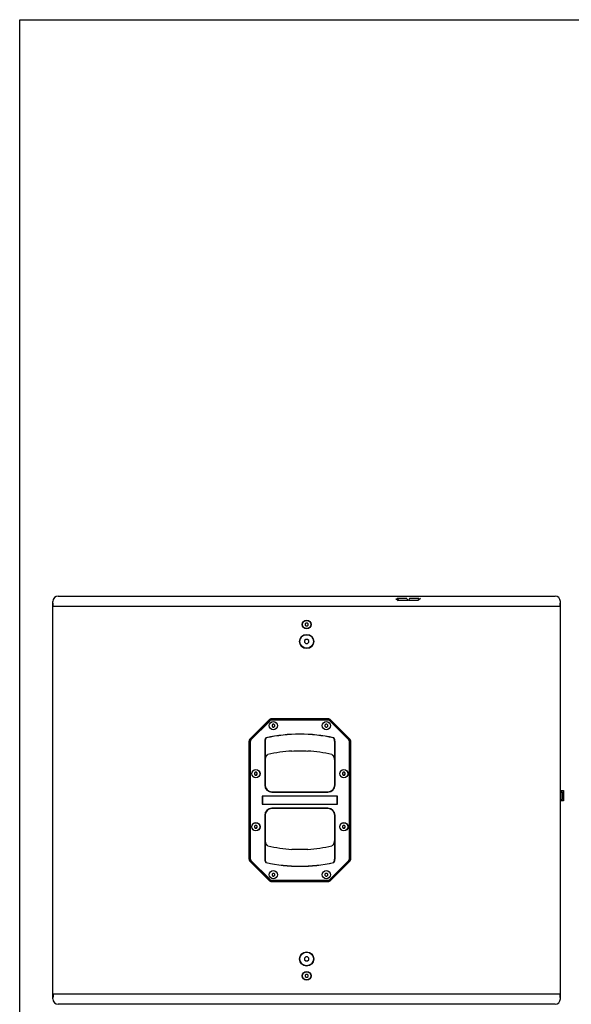
# Model space of a CAD drawing. Units: millimetres. Extents: x 0 to 3100, y 0 to 2500.
# Drawn here: x 0 to 815, y 1047 to 2500 of the extents above; entities that cross this region are included whole.
import ezdxf

# ---------------------------------------------------------------- set-up
doc = ezdxf.new("R2010")
doc.units = ezdxf.units.MM
doc.header["$LTSCALE"] = 170.5
doc.layers.get('0').update_dxf_attribs({"linetype": 'CONTINUOUS'})
doc.layers.add('AXIS', color=7, linetype='CONTINUOUS')
doc.layers.add('ROUND', color=7, linetype='CONTINUOUS')

msp = doc.modelspace()

# ---------------------------------------------------------------- linework, layer by layer
at = {"color": 7, "linetype": 'Continuous'}
for p, q in [((0, 0), (0, 2500)), ((0, 2500), (3100, 2500)), ((57.1, 1649.2), (791.1, 1649.2)), ((49.1, 1054.6), (49.1, 1641.2)), ((49.1, 1638.7), (49.6, 1638.7)), ((49.1, 1634.2), (799.1, 1634.2)), ((49.6, 1634.2), (49.6, 1638.7)), ((798.6, 1638.7), (799.1, 1638.7)), ((798.6, 1634.2), (798.6, 1638.7)), ((799.1, 1054.6), (799.1, 1641.2)), ((423.2, 1609.2), (422.1, 1608)), ((422.1, 1608), (422.1, 1606.3)), ((422.1, 1606.3), (423.2, 1605.2)), ((424.9, 1609.2), (423.2, 1609.2)), ((423.2, 1605.2), (424.9, 1605.2)), ((426.1, 1608), (424.9, 1609.2)), ((424.9, 1605.2), (426.1, 1606.3)), ((426.1, 1606.3), (426.1, 1608)), ((422.8, 1585.2), (421.1, 1583.4)), ((425.3, 1585.2), (422.8, 1585.2)), ((427.1, 1583.4), (425.3, 1585.2)), ((421.1, 1583.4), (421.1, 1580.9)), ((421.1, 1580.9), (422.8, 1579.2)), ((422.8, 1579.2), (425.3, 1579.2)), ((425.3, 1579.2), (427.1, 1580.9)), ((427.1, 1580.9), (427.1, 1583.4)), ((368.3, 1466.1), (340.6, 1438.4)), ((369.1, 1465.9), (340.8, 1437.6)), ((370, 1465.1), (341.7, 1436.8)), ((455.6, 1467.9), (372.5, 1467.9)), ((455.5, 1467.4), (372.6, 1467.4)), ((455.5, 1466.2), (372.6, 1466.2)), ((374.1, 1459.9), (372.9, 1458.7)), ((372.9, 1458.7), (372.9, 1457)), ((372.9, 1457), (374.1, 1455.9)), ((375.7, 1459.9), (374.1, 1459.9)), ((374.1, 1455.9), (375.7, 1455.9)), ((376.9, 1458.7), (375.7, 1459.9)), ((375.7, 1455.9), (376.9, 1457)), ((376.9, 1457), (376.9, 1458.7)), ((452.4, 1459.9), (451.2, 1458.7)), ((451.2, 1458.7), (451.2, 1457)), ((451.2, 1457), (452.4, 1455.9)), ((454, 1459.9), (452.4, 1459.9)), ((452.4, 1455.9), (454, 1455.9)), ((455.2, 1458.7), (454, 1459.9)), ((454, 1455.9), (455.2, 1457)), ((455.2, 1457), (455.2, 1458.7)), ((486.4, 1436.8), (458.2, 1465.1)), ((487.3, 1437.6), (459, 1465.9)), ((487.6, 1438.4), (459.9, 1466.1)), ((338.8, 1434.2), (338.8, 1261.6)), ((339.4, 1434.1), (339.4, 1261.7)), ((340.6, 1434.1), (340.6, 1261.7)), ((362.2, 1433.9), (362.2, 1370.3)), ((362.7, 1433.9), (362.2, 1433.9)), ((362.7, 1433.9), (362.7, 1370.3)), ((465.5, 1370.3), (465.5, 1433.9)), ((465.5, 1433.9), (466, 1433.9)), ((466, 1370.3), (466, 1433.9)), ((487.6, 1261.7), (487.6, 1434.1)), ((488.8, 1261.7), (488.8, 1434.1)), ((489.3, 1261.6), (489.3, 1434.2)), ((348.2, 1389), (347.1, 1387.9)), ((347.1, 1387.9), (347.1, 1386.2)), ((347.1, 1386.2), (348.2, 1385)), ((349.9, 1389), (348.2, 1389)), ((348.2, 1385), (349.9, 1385)), ((351.1, 1387.9), (349.9, 1389)), ((349.9, 1385), (351.1, 1386.2)), ((351.1, 1386.2), (351.1, 1387.9)), ((478.2, 1389), (477.1, 1387.9)), ((477.1, 1387.9), (477.1, 1386.2)), ((477.1, 1386.2), (478.2, 1385)), ((479.9, 1389), (478.2, 1389)), ((478.2, 1385), (479.9, 1385)), ((481.1, 1387.9), (479.9, 1389)), ((479.9, 1385), (481.1, 1386.2)), ((481.1, 1386.2), (481.1, 1387.9)), ((358.6, 1353.9), (358.6, 1341.9)), ((469.6, 1353.9), (358.6, 1353.9)), ((358.8, 1352.9), (358.8, 1342.9)), ((468.6, 1353.6), (359.6, 1353.6)), ((372.7, 1360.3), (455.5, 1360.3)), ((372.7, 1359.8), (455.5, 1359.8)), ((469.3, 1342.9), (469.3, 1352.9)), ((469.6, 1341.9), (469.6, 1353.9)), ((799.1, 1362.1), (803.6, 1362.1)), ((799.1, 1360.7), (801.6, 1360.7)), ((801.6, 1360.7), (799.1, 1360.7)), ((799.1, 1360.5), (801.6, 1360.5)), ((799.1, 1359.9), (801.6, 1359.9)), ((801.6, 1348.1), (801.6, 1360.7)), ((801.6, 1359.6), (801.6, 1360.7)), ((802.2, 1359.6), (801.6, 1359.6)), ((802.2, 1349.1), (802.2, 1359.6)), ((803.6, 1362.1), (803.6, 1346.7)), ((358.6, 1341.9), (469.6, 1341.9)), ((359.6, 1342.1), (468.6, 1342.1)), ((799.1, 1348.8), (801.6, 1348.8)), ((799.1, 1348.3), (801.6, 1348.3)), ((799.1, 1348.1), (801.6, 1348.1)), ((799.1, 1348), (801.6, 1348)), ((803.6, 1346.7), (799.1, 1346.7)), ((801.6, 1349.1), (802.2, 1349.1)), ((801.6, 1348), (801.6, 1349.1)), ((362.2, 1325.4), (362.2, 1261.9)), ((362.7, 1325.4), (362.7, 1261.9)), ((455.5, 1335.9), (372.7, 1335.9)), ((455.5, 1335.4), (372.7, 1335.4)), ((465.5, 1261.9), (465.5, 1325.4)), ((466, 1261.9), (466, 1325.4)), ((348.2, 1310.7), (347.1, 1309.6)), ((347.1, 1309.6), (347.1, 1307.9)), ((349.9, 1310.7), (348.2, 1310.7)), ((351.1, 1309.6), (349.9, 1310.7)), ((351.1, 1307.9), (351.1, 1309.6)), ((478.2, 1310.7), (477.1, 1309.6)), ((477.1, 1309.6), (477.1, 1307.9)), ((479.9, 1310.7), (478.2, 1310.7)), ((481.1, 1309.6), (479.9, 1310.7)), ((481.1, 1307.9), (481.1, 1309.6)), ((347.1, 1307.9), (348.2, 1306.7)), ((348.2, 1306.7), (349.9, 1306.7)), ((349.9, 1306.7), (351.1, 1307.9)), ((477.1, 1307.9), (478.2, 1306.7)), ((478.2, 1306.7), (479.9, 1306.7)), ((479.9, 1306.7), (481.1, 1307.9)), ((340.6, 1257.3), (368.3, 1229.6)), ((340.8, 1258.1), (369.1, 1229.8)), ((341.7, 1259), (370, 1230.7)), ((362.7, 1261.9), (362.2, 1261.9)), ((458.2, 1230.7), (486.4, 1259)), ((459, 1229.8), (487.3, 1258.1)), ((459.9, 1229.6), (487.6, 1257.3)), ((465.5, 1261.9), (466, 1261.9)), ((374.1, 1239.9), (372.9, 1238.7)), ((372.9, 1238.7), (372.9, 1237)), ((372.9, 1237), (374.1, 1235.9)), ((375.7, 1239.9), (374.1, 1239.9)), ((374.1, 1235.9), (375.7, 1235.9)), ((376.9, 1238.7), (375.7, 1239.9)), ((375.7, 1235.9), (376.9, 1237)), ((376.9, 1237), (376.9, 1238.7)), ((452.4, 1239.9), (451.2, 1238.7)), ((451.2, 1238.7), (451.2, 1237)), ((451.2, 1237), (452.4, 1235.9)), ((454, 1239.9), (452.4, 1239.9)), ((452.4, 1235.9), (454, 1235.9)), ((455.2, 1238.7), (454, 1239.9)), ((454, 1235.9), (455.2, 1237)), ((455.2, 1237), (455.2, 1238.7)), ((372.5, 1227.9), (455.6, 1227.9)), ((372.6, 1229.6), (455.5, 1229.6)), ((372.6, 1228.4), (455.5, 1228.4)), ((422.8, 1116.6), (421.1, 1114.8)), ((421.1, 1114.8), (421.1, 1112.3)), ((421.1, 1112.3), (422.8, 1110.6)), ((425.3, 1116.6), (422.8, 1116.6)), ((422.8, 1110.6), (425.3, 1110.6)), ((427.1, 1114.8), (425.3, 1116.6)), ((425.3, 1110.6), (427.1, 1112.3)), ((427.1, 1112.3), (427.1, 1114.8)), ((423.2, 1090.6), (422.1, 1089.4)), ((424.9, 1090.6), (423.2, 1090.6)), ((426.1, 1089.4), (424.9, 1090.6)), ((422.1, 1089.4), (422.1, 1087.7)), ((422.1, 1087.7), (423.2, 1086.6)), ((423.2, 1086.6), (424.9, 1086.6)), ((424.9, 1086.6), (426.1, 1087.7)), ((426.1, 1087.7), (426.1, 1089.4)), ((49.6, 1061.6), (49.6, 1057.1)), ((49.6, 1056.6), (49.6, 1061.6)), ((798.6, 1061.6), (49.6, 1061.6)), ((798.5, 1056.6), (798.5, 1061.6)), ((798.6, 1061.6), (798.6, 1057.1)), ((49.1, 1057.1), (49.6, 1057.1)), ((49.1, 1056.6), (49.6, 1056.6)), ((791.1, 1046.6), (57.1, 1046.6)), ((798.5, 1056.6), (799.1, 1056.6)), ((798.6, 1057.1), (799.1, 1057.1))]:
    msp.add_line(p, q, dxfattribs=at)
at = {"color": 2, "linetype": 'Continuous'}
for p, q in [((556.1, 1645.7), (559.1, 1642.7)), ((558.1, 1645.7), (559.6, 1642.7)), ((572, 1645.7), (558.1, 1645.7)), ((573.5, 1642.7), (559.6, 1642.7)), ((572, 1645.7), (573.5, 1642.7)), ((576.1, 1645.7), (574.6, 1642.7)), ((588.5, 1642.7), (574.6, 1642.7)), ((590, 1645.7), (576.1, 1645.7)), ((590, 1645.7), (588.5, 1642.7)), ((592.1, 1645.7), (589.1, 1642.7))]:
    msp.add_line(p, q, dxfattribs=at)
at = {"color": 7, "linetype": 'Continuous'}
for points in [[(364.4, 1440), (364.3, 1440), (364.3, 1440), (364.2, 1440), (364.1, 1440), (364.1, 1439.9), (364, 1439.9), (364, 1439.9), (363.9, 1439.8), (363.8, 1439.8), (363.8, 1439.7), (363.7, 1439.7), (363.6, 1439.6), (363.5, 1439.5), (363.5, 1439.4), (363.4, 1439.3), (363.3, 1439.2), (363.2, 1439.1), (363.1, 1438.9), (363.1, 1438.8), (363, 1438.6), (362.9, 1438.4), (362.8, 1438.2), (362.7, 1438), (362.7, 1437.8), (362.6, 1437.5), (362.5, 1437.2), (362.4, 1436.9), (362.4, 1436.5), (362.3, 1436.2), (362.3, 1435.8), (362.2, 1435.3), (362.2, 1434.9), (362.2, 1434.4), (362.2, 1433.9)], [(364.4, 1439.8), (364.4, 1439.8), (364.3, 1439.8), (364.3, 1439.8), (364.2, 1439.7), (364.2, 1439.7), (364.1, 1439.7), (364.1, 1439.6), (364, 1439.6), (364, 1439.6), (363.9, 1439.5), (363.9, 1439.4), (363.8, 1439.4), (363.8, 1439.3), (363.7, 1439.2), (363.6, 1439.1), (363.6, 1439), (363.5, 1438.9), (363.5, 1438.8), (363.4, 1438.6), (363.3, 1438.5), (363.3, 1438.3), (363.2, 1438.1), (363.1, 1437.9), (363.1, 1437.7), (363, 1437.4), (362.9, 1437.1), (362.9, 1436.8), (362.8, 1436.5), (362.8, 1436.1), (362.7, 1435.7), (362.7, 1435.3), (362.7, 1434.8), (362.7, 1434.4), (362.7, 1433.9)], [(466, 1433.9), (466, 1434.4), (465.9, 1434.9), (465.9, 1435.3), (465.9, 1435.8), (465.8, 1436.2), (465.8, 1436.5), (465.7, 1436.9), (465.6, 1437.2), (465.5, 1437.5), (465.5, 1437.8), (465.4, 1438), (465.3, 1438.2), (465.2, 1438.4), (465.1, 1438.6), (465.1, 1438.8), (465, 1438.9), (464.9, 1439.1), (464.8, 1439.2), (464.7, 1439.3), (464.7, 1439.4), (464.6, 1439.5), (464.5, 1439.6), (464.4, 1439.7), (464.4, 1439.7), (464.3, 1439.8), (464.2, 1439.8), (464.2, 1439.9), (464.1, 1439.9), (464, 1439.9), (464, 1440), (463.9, 1440), (463.9, 1440), (463.8, 1440), (463.7, 1440)], [(465.5, 1433.9), (465.5, 1434.4), (465.4, 1434.8), (465.4, 1435.3), (465.4, 1435.7), (465.3, 1436.1), (465.3, 1436.5), (465.2, 1436.8), (465.2, 1437.1), (465.1, 1437.4), (465.1, 1437.7), (465, 1437.9), (464.9, 1438.1), (464.9, 1438.3), (464.8, 1438.5), (464.7, 1438.6), (464.7, 1438.8), (464.6, 1438.9), (464.5, 1439), (464.5, 1439.1), (464.4, 1439.2), (464.4, 1439.3), (464.3, 1439.4), (464.2, 1439.4), (464.2, 1439.5), (464.1, 1439.6), (464.1, 1439.6), (464, 1439.6), (464, 1439.7), (463.9, 1439.7), (463.9, 1439.7), (463.8, 1439.8), (463.8, 1439.8), (463.7, 1439.8), (463.7, 1439.8)], [(362.2, 1261.9), (362.2, 1261.4), (362.2, 1260.9), (362.2, 1260.4), (362.3, 1260), (362.3, 1259.6), (362.4, 1259.2), (362.4, 1258.9), (362.5, 1258.5), (362.6, 1258.2), (362.7, 1258), (362.7, 1257.7), (362.8, 1257.5), (362.9, 1257.3), (363, 1257.1), (363.1, 1257), (363.1, 1256.8), (363.2, 1256.7), (363.3, 1256.5), (363.4, 1256.4), (363.5, 1256.3), (363.5, 1256.3), (363.6, 1256.2), (363.7, 1256.1), (363.8, 1256), (363.8, 1256), (363.9, 1255.9), (364, 1255.9), (364, 1255.9), (364.1, 1255.8), (364.1, 1255.8), (364.2, 1255.8), (364.3, 1255.7), (364.3, 1255.7), (364.4, 1255.7)], [(362.7, 1261.9), (362.7, 1261.4), (362.7, 1260.9), (362.7, 1260.5), (362.7, 1260.1), (362.8, 1259.7), (362.8, 1259.3), (362.9, 1259), (362.9, 1258.6), (363, 1258.4), (363.1, 1258.1), (363.1, 1257.9), (363.2, 1257.7), (363.3, 1257.5), (363.3, 1257.3), (363.4, 1257.1), (363.5, 1257), (363.5, 1256.9), (363.6, 1256.7), (363.6, 1256.6), (363.7, 1256.5), (363.8, 1256.5), (363.8, 1256.4), (363.9, 1256.3), (363.9, 1256.3), (364, 1256.2), (364, 1256.2), (364.1, 1256.1), (364.1, 1256.1), (364.2, 1256), (364.2, 1256), (364.3, 1256), (364.3, 1256), (364.4, 1256), (364.4, 1255.9)], [(463.7, 1255.9), (463.7, 1256), (463.8, 1256), (463.8, 1256), (463.9, 1256), (463.9, 1256), (464, 1256.1), (464, 1256.1), (464.1, 1256.2), (464.1, 1256.2), (464.2, 1256.3), (464.2, 1256.3), (464.3, 1256.4), (464.4, 1256.5), (464.4, 1256.5), (464.5, 1256.6), (464.5, 1256.7), (464.6, 1256.9), (464.7, 1257), (464.7, 1257.1), (464.8, 1257.3), (464.9, 1257.5), (464.9, 1257.7), (465, 1257.9), (465.1, 1258.1), (465.1, 1258.4), (465.2, 1258.6), (465.2, 1259), (465.3, 1259.3), (465.3, 1259.7), (465.4, 1260), (465.4, 1260.5), (465.4, 1260.9), (465.5, 1261.4), (465.5, 1261.9)], [(463.7, 1255.7), (463.8, 1255.7), (463.9, 1255.7), (463.9, 1255.8), (464, 1255.8), (464, 1255.8), (464.1, 1255.9), (464.2, 1255.9), (464.2, 1255.9), (464.3, 1256), (464.4, 1256), (464.4, 1256.1), (464.5, 1256.2), (464.6, 1256.3), (464.7, 1256.3), (464.7, 1256.4), (464.8, 1256.5), (464.9, 1256.7), (465, 1256.8), (465.1, 1257), (465.1, 1257.1), (465.2, 1257.3), (465.3, 1257.5), (465.4, 1257.7), (465.5, 1258), (465.5, 1258.2), (465.6, 1258.5), (465.7, 1258.9), (465.8, 1259.2), (465.8, 1259.6), (465.9, 1260), (465.9, 1260.4), (465.9, 1260.9), (466, 1261.4), (466, 1261.9)]]:
    msp.add_lwpolyline(points, dxfattribs=at)
for centre, radius in [((424.1, 1607.2), 6.5), ((424.1, 1607.2), 6), ((424.1, 1582.2), 10.5), ((424.1, 1582.2), 10), ((374.9, 1457.9), 6), ((453.2, 1457.9), 6), ((349.1, 1387), 6), ((479.1, 1387), 6), ((349.1, 1308.7), 6), ((479.1, 1308.7), 6), ((374.9, 1237.9), 6), ((453.2, 1237.9), 6), ((424.1, 1113.6), 10.5), ((424.1, 1113.6), 10), ((424.1, 1088.6), 6.5), ((424.1, 1088.6), 6)]:
    msp.add_circle(centre, radius, dxfattribs=at)
for centre, radius, start, end in [((57.1, 1641.2), 8, 90, 180), ((791.1, 1641.2), 8, 0, 90), ((372.5, 1461.9), 6, 90, 135), ((372.6, 1462.4), 5, 90, 135), ((372.6, 1462.4), 3.8, 90, 135), ((455.5, 1462.4), 5, 45, 90), ((455.5, 1462.4), 3.8, 45, 90), ((455.6, 1461.9), 6, 45, 90), ((414.1, 1214.7), 230.7, 77.5656, 102.4344), ((414.1, 1214.7), 230.5, 77.5656, 102.4344), ((344.8, 1434.2), 6, 135, 180), ((344.4, 1434.1), 5, 135, 180), ((344.4, 1434.1), 3.8, 135, 180), ((483.8, 1434.1), 3.8, 0, 45), ((483.8, 1434.1), 5, 0, 45), ((483.3, 1434.2), 6, 0, 45), ((372.7, 1370.3), 10.5, 180, 270), ((372.7, 1370.3), 10, 180, 270), ((455.5, 1370.3), 10.5, 270, 360), ((455.5, 1370.3), 10, 270, 360), ((359.6, 1352.9), 0.75, 90, 180), ((468.6, 1352.9), 0.75, 0, 90), ((359.6, 1342.9), 0.75, 180, 270), ((468.6, 1342.9), 0.75, 270, 360), ((372.7, 1325.4), 10.5, 90, 180), ((372.7, 1325.4), 10, 90, 180), ((455.5, 1325.4), 10.5, 0, 90), ((455.5, 1325.4), 10, 0, 90), ((344.8, 1261.6), 6, 180, 225), ((344.4, 1261.7), 5, 180, 225), ((344.4, 1261.7), 3.8, 180, 225), ((414.1, 1481), 230.5, 257.5656, 282.4344), ((414.1, 1481), 230.7, 257.5656, 282.4344), ((483.8, 1261.7), 3.8, 315, 360), ((483.8, 1261.7), 5, 315, 360), ((483.3, 1261.6), 6, 315, 360), ((372.5, 1233.9), 6, 225, 270), ((372.6, 1233.4), 5, 225, 270), ((372.6, 1233.4), 3.8, 225, 270), ((455.5, 1233.4), 3.8, 270, 315), ((455.5, 1233.4), 5, 270, 315), ((455.6, 1233.9), 6, 270, 315), ((57.1, 1054.6), 8, 180, 270), ((791.1, 1054.6), 8, 270, 360)]:
    msp.add_arc(centre, radius, start, end, dxfattribs=at)
at = {"layer": 'AXIS', "color": 7, "linetype": 'Continuous'}
for centre in [(374.9, 1457.9), (453.2, 1457.9), (349.1, 1387), (479.1, 1387), (349.1, 1308.7), (479.1, 1308.7), (374.9, 1237.9), (453.2, 1237.9)]:
    msp.add_circle(centre, 6.15, dxfattribs=at)
at = {"layer": 'ROUND', "color": 7, "linetype": 'Continuous'}
for points in [[(362.7, 1402.8), (362.7, 1403.4), (362.7, 1404), (362.7, 1404.6), (362.7, 1405.1), (362.8, 1405.6), (362.8, 1406.2), (362.9, 1406.7), (362.9, 1407.1), (363, 1407.6), (363, 1408), (363.1, 1408.5), (363.2, 1408.9), (363.3, 1409.3), (363.4, 1409.7), (363.5, 1410.1), (363.6, 1410.4), (363.7, 1410.8), (363.8, 1411.1), (363.9, 1411.4), (364, 1411.7), (364.1, 1412), (364.2, 1412.3), (364.3, 1412.6), (364.4, 1412.8), (364.6, 1413), (364.7, 1413.3), (364.8, 1413.5), (364.9, 1413.7), (365.1, 1413.8), (365.2, 1414), (365.3, 1414.2), (365.4, 1414.3)], [(365.4, 1414.3), (365.5, 1414.4), (365.6, 1414.5), (365.7, 1414.6), (365.8, 1414.7), (365.9, 1414.8), (366.1, 1414.9), (366.2, 1414.9), (366.3, 1415), (366.4, 1415.1), (366.5, 1415.1), (366.6, 1415.2), (366.6, 1415.2), (366.7, 1415.2), (366.8, 1415.3), (366.9, 1415.3)], [(402.4, 1420.4), (405, 1420.5), (407.6, 1420.6), (410.2, 1420.7), (412.8, 1420.7), (415.4, 1420.7), (418, 1420.7), (420.6, 1420.6), (423.2, 1420.5), (425.7, 1420.4)], [(461.2, 1415.3), (461.3, 1415.3), (461.4, 1415.2), (461.5, 1415.2), (461.6, 1415.2), (461.7, 1415.1), (461.8, 1415.1), (461.9, 1415), (462, 1414.9), (462.1, 1414.9), (462.2, 1414.8), (462.3, 1414.7), (462.4, 1414.6), (462.5, 1414.5), (462.6, 1414.4), (462.7, 1414.3)], [(462.7, 1414.3), (462.8, 1414.2), (462.9, 1414), (463.1, 1413.8), (463.2, 1413.7), (463.3, 1413.5), (463.4, 1413.3), (463.6, 1413), (463.7, 1412.8), (463.8, 1412.6), (463.9, 1412.3), (464, 1412), (464.1, 1411.7), (464.2, 1411.4), (464.4, 1411.1), (464.5, 1410.8), (464.6, 1410.4), (464.7, 1410), (464.8, 1409.7), (464.8, 1409.3), (464.9, 1408.9), (465, 1408.5), (465.1, 1408), (465.1, 1407.6), (465.2, 1407.1), (465.3, 1406.6), (465.3, 1406.2), (465.4, 1405.6), (465.4, 1405.1), (465.4, 1404.6), (465.4, 1404), (465.5, 1403.4), (465.5, 1402.8)], [(365.4, 1281.5), (365.3, 1281.6), (365.2, 1281.7), (365.1, 1281.9), (364.9, 1282.1), (364.8, 1282.3), (364.7, 1282.5), (364.6, 1282.7), (364.4, 1283), (364.3, 1283.2), (364.2, 1283.5), (364.1, 1283.7), (364, 1284), (363.9, 1284.3), (363.8, 1284.7), (363.7, 1285), (363.6, 1285.3), (363.5, 1285.7), (363.4, 1286.1), (363.3, 1286.5), (363.2, 1286.9), (363.1, 1287.3), (363, 1287.7), (363, 1288.2), (362.9, 1288.6), (362.9, 1289.1), (362.8, 1289.6), (362.8, 1290.1), (362.7, 1290.6), (362.7, 1291.2), (362.7, 1291.8), (362.7, 1292.4), (362.7, 1293)], [(366.9, 1280.5), (366.8, 1280.5), (366.7, 1280.5), (366.6, 1280.6), (366.6, 1280.6), (366.5, 1280.6), (366.4, 1280.7), (366.3, 1280.7), (366.2, 1280.8), (366.1, 1280.9), (365.9, 1281), (365.8, 1281), (365.7, 1281.1), (365.6, 1281.2), (365.5, 1281.4), (365.4, 1281.5)], [(462.7, 1281.5), (462.6, 1281.4), (462.5, 1281.2), (462.4, 1281.1), (462.3, 1281), (462.2, 1281), (462.1, 1280.9), (462, 1280.8), (461.9, 1280.7), (461.8, 1280.7), (461.7, 1280.6), (461.6, 1280.6), (461.5, 1280.6), (461.4, 1280.5), (461.3, 1280.5), (461.2, 1280.5)], [(465.5, 1293), (465.5, 1292.4), (465.4, 1291.8), (465.4, 1291.2), (465.4, 1290.6), (465.4, 1290.1), (465.3, 1289.6), (465.3, 1289.1), (465.2, 1288.6), (465.1, 1288.2), (465.1, 1287.7), (465, 1287.3), (464.9, 1286.9), (464.8, 1286.5), (464.8, 1286.1), (464.7, 1285.7), (464.6, 1285.3), (464.5, 1285), (464.4, 1284.6), (464.2, 1284.3), (464.1, 1284), (464, 1283.7), (463.9, 1283.5), (463.8, 1283.2), (463.7, 1283), (463.6, 1282.7), (463.4, 1282.5), (463.3, 1282.3), (463.2, 1282.1), (463.1, 1281.9), (462.9, 1281.7), (462.8, 1281.6), (462.7, 1281.5)], [(425.7, 1275.3), (423.2, 1275.2), (420.6, 1275.1), (418, 1275), (415.4, 1275), (412.8, 1275), (410.2, 1275), (407.6, 1275.1), (405, 1275.2), (402.4, 1275.3)]]:
    msp.add_lwpolyline(points, dxfattribs=at)
for centre, start, end in [((414.1, 1214.7), 93.2499, 103.23), ((414.1, 1214.7), 76.77, 86.7501), ((414.1, 1481), 256.77, 266.7501), ((414.1, 1481), 273.2499, 283.23)]:
    msp.add_arc(centre, 206, start, end, dxfattribs=at)

doc.saveas('drawing.dxf')
